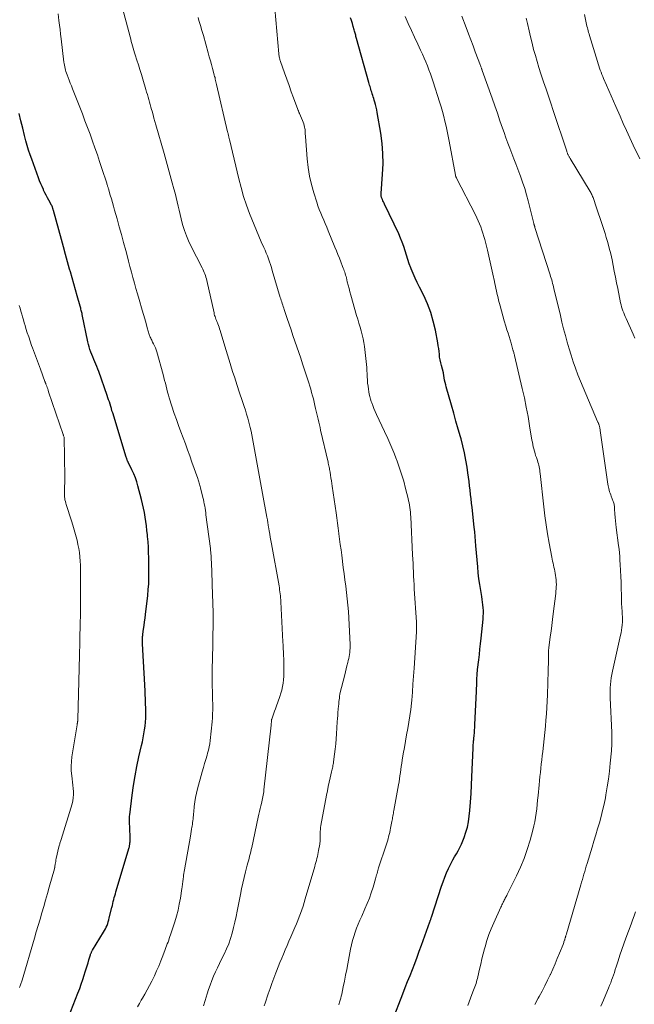
# Model space of a CAD drawing. Units: feet. Extents: x 1905000 to 1910048, y 515000 to 520000.
# Drawn here: x 1906631 to 1906756, y 515918 to 516119 of the extents above; entities that cross this region are included whole.
import ezdxf

# ---------------------------------------------------------------- set-up
doc = ezdxf.new("R2010")
doc.units = ezdxf.units.FT
doc.header["$LTSCALE"] = 100
doc.header["$MEASUREMENT"] = 0
doc.layers.add('CONTOUR INDEX', color=32, linetype='Continuous', lineweight=25)
doc.layers.add('CONTOUR INTERMEDIATE', color=40, linetype='Continuous', lineweight=15)

msp = doc.modelspace()

# ---------------------------------------------------------------- linework, layer by layer
at = {"layer": 'CONTOUR INDEX', "flags": 128}
for points, elevation in [([(1906706.65, 515915.05), (1906708.79, 515920.54), (1906709.27, 515921.78), (1906709.75, 515923.02), (1906710.24, 515924.26), (1906710.72, 515925.49), (1906711.2, 515926.73), (1906711.67, 515927.98), (1906712.13, 515929.22), (1906712.59, 515930.47), (1906714.3, 515935.21), (1906714.34, 515935.33), (1906714.38, 515935.45), (1906714.42, 515935.57), (1906714.47, 515935.69), (1906714.51, 515935.81), (1906714.55, 515935.93), (1906714.59, 515936.05), (1906714.63, 515936.17), (1906716.66, 515942.47), (1906716.98, 515943.39), (1906717.32, 515944.3), (1906717.69, 515945.2), (1906718.09, 515946.09), (1906718.29, 515946.53), (1906718.62, 515947.19), (1906718.96, 515947.84), (1906719.33, 515948.47), (1906719.71, 515949.1), (1906720.09, 515949.73), (1906720.44, 515950.37), (1906720.75, 515951.03), (1906721.03, 515951.71), (1906721.31, 515952.43), (1906721.66, 515953.48), (1906721.96, 515954.55), (1906722.17, 515955.64), (1906722.32, 515956.74), (1906722.43, 515957.95), (1906722.58, 515959.66), (1906722.7, 515961.38), (1906722.8, 515963.1), (1906722.89, 515964.82), (1906723.11, 515970.66), (1906723.13, 515970.9), (1906723.14, 515971.15), (1906723.16, 515971.4), (1906723.18, 515971.64), (1906723.2, 515971.89), (1906723.22, 515972.14), (1906723.25, 515972.38), (1906723.27, 515972.63), (1906723.33, 515973.24), (1906723.38, 515973.79), (1906723.42, 515974.35), (1906723.46, 515974.9), (1906723.49, 515975.45), (1906723.79, 515982.22), (1906723.82, 515982.84), (1906723.85, 515983.46), (1906723.87, 515984.08), (1906723.9, 515984.7), (1906723.94, 515985.68), (1906723.95, 515985.81), (1906723.95, 515985.94), (1906723.96, 515986.06), (1906723.97, 515986.19), (1906723.99, 515986.32), (1906724, 515986.44), (1906724.01, 515986.57), (1906724.03, 515986.69), (1906724.26, 515988.65), (1906724.39, 515989.75), (1906724.52, 515990.86), (1906724.64, 515991.96), (1906724.75, 515993.07), (1906725.15, 515997), (1906725.19, 515997.57), (1906725.22, 515998.15), (1906725.21, 515998.72), (1906725.18, 515999.29), (1906725.13, 515999.87), (1906725.06, 516000.44), (1906724.98, 516001.01), (1906724.89, 516001.57), (1906724.67, 516002.83), (1906724.48, 516004.03), (1906724.31, 516005.23), (1906724.17, 516006.44), (1906724.06, 516007.64), (1906723.7, 516011.96), (1906723.62, 516012.91), (1906723.53, 516013.86), (1906723.44, 516014.81), (1906723.34, 516015.76), (1906722.9, 516019.75), (1906722.8, 516020.64), (1906722.71, 516021.52), (1906722.61, 516022.4), (1906722.51, 516023.29), (1906722.41, 516024.17), (1906722.3, 516025.05), (1906722.19, 516025.94), (1906722.07, 516026.82), (1906721.9, 516027.99), (1906721.66, 516029.45), (1906721.38, 516030.91), (1906721.04, 516032.35), (1906720.66, 516033.78), (1906720.55, 516034.16), (1906720.09, 516035.77), (1906719.62, 516037.39), (1906719.16, 516039), (1906718.7, 516040.62), (1906717.65, 516044.36), (1906717.52, 516044.83), (1906717.41, 516045.29), (1906717.31, 516045.76), (1906717.23, 516046.23), (1906717.07, 516047.18), (1906717.05, 516047.25), (1906716.64, 516048.73), (1906716.5, 516049.3), (1906716.38, 516049.88), (1906716.29, 516050.46), (1906716.23, 516051.04), (1906716.17, 516051.63), (1906716.1, 516052.21), (1906716.01, 516052.79), (1906715.91, 516053.38), (1906715.43, 516055.93), (1906715, 516057.76), (1906714.48, 516059.56), (1906713.81, 516061.3), (1906713.03, 516063.02), (1906712.17, 516064.75), (1906711.72, 516065.67), (1906711.29, 516066.59), (1906710.89, 516067.53), (1906710.5, 516068.47), (1906710.43, 516068.65), (1906710.1, 516069.51), (1906709.79, 516070.39), (1906709.5, 516071.26), (1906709.24, 516072.15), (1906708.96, 516073.03), (1906708.66, 516073.9), (1906708.31, 516074.76), (1906707.94, 516075.6), (1906705.05, 516081.64), (1906704.94, 516081.89), (1906704.83, 516082.13), (1906704.71, 516082.38), (1906704.61, 516082.62), (1906704.49, 516082.89), (1906704.44, 516083), (1906704.41, 516083.12), (1906704.38, 516083.24), (1906704.37, 516083.36), (1906704.36, 516083.48), (1906704.36, 516083.6), (1906704.36, 516083.73), (1906704.36, 516083.85), (1906704.66, 516087.81), (1906704.74, 516089.9), (1906704.72, 516092), (1906704.54, 516094.08), (1906704.27, 516096.16), (1906703.54, 516100.4), (1906703.44, 516100.94), (1906703.33, 516101.47), (1906703.2, 516102), (1906703.06, 516102.52), (1906702.94, 516102.93), (1906702.84, 516103.25), (1906702.75, 516103.57), (1906702.65, 516103.88), (1906702.55, 516104.2), (1906702.52, 516104.28), (1906702.43, 516104.56), (1906702.34, 516104.83), (1906702.25, 516105.11), (1906702.17, 516105.38), (1906702.08, 516105.66), (1906702, 516105.94), (1906701.92, 516106.22), (1906701.84, 516106.5), (1906699.34, 516115.48), (1906699.28, 516115.7), (1906699.22, 516115.92), (1906699.16, 516116.13), (1906699.1, 516116.35), (1906699.04, 516116.57), (1906698.98, 516116.79), (1906698.92, 516117), (1906698.86, 516117.22), (1906698.65, 516117.96), (1906698.48, 516118.55), (1906698.31, 516119.13), (1906698.13, 516119.72)], 1020), ([(1906640.07, 515914.5), (1906642.49, 515920.68), (1906642.84, 515921.59), (1906643.17, 515922.51), (1906643.48, 515923.43), (1906643.78, 515924.35), (1906643.97, 515924.97), (1906644.16, 515925.59), (1906644.35, 515926.22), (1906644.54, 515926.84), (1906644.72, 515927.47), (1906645.02, 515928.46), (1906645.06, 515928.58), (1906645.11, 515928.71), (1906645.16, 515928.84), (1906645.22, 515928.96), (1906645.28, 515929.08), (1906645.34, 515929.2), (1906645.41, 515929.31), (1906645.48, 515929.43), (1906647.72, 515933.07), (1906647.92, 515933.42), (1906648.1, 515933.76), (1906648.27, 515934.12), (1906648.42, 515934.49), (1906648.55, 515934.86), (1906648.68, 515935.23), (1906648.78, 515935.61), (1906648.88, 515935.99), (1906649.4, 515938.13), (1906649.5, 515938.53), (1906649.59, 515938.93), (1906649.69, 515939.34), (1906649.79, 515939.74), (1906649.9, 515940.14), (1906650, 515940.53), (1906650.12, 515940.93), (1906650.23, 515941.33), (1906652.92, 515950.38), (1906652.97, 515950.53), (1906653, 515950.69), (1906653.03, 515950.85), (1906653.06, 515951.01), (1906653.07, 515951.1), (1906653.1, 515951.31), (1906653.12, 515951.51), (1906653.12, 515951.72), (1906653.12, 515951.93), (1906653.04, 515954.77), (1906653.03, 515955.05), (1906653.02, 515955.33), (1906653.01, 515955.62), (1906653, 515955.9), (1906653, 515956.18), (1906653.01, 515956.46), (1906653.03, 515956.75), (1906653.05, 515957.03), (1906653.54, 515961.06), (1906653.81, 515963.03), (1906654.13, 515964.99), (1906654.51, 515966.94), (1906654.93, 515968.88), (1906655.47, 515971.17), (1906655.65, 515971.96), (1906655.81, 515972.76), (1906655.96, 515973.56), (1906656.09, 515974.36), (1906656.19, 515975.17), (1906656.27, 515975.98), (1906656.31, 515976.79), (1906656.32, 515977.61), (1906656.32, 515978.52), (1906656.31, 515978.99), (1906656.3, 515979.47), (1906656.29, 515979.95), (1906656.26, 515980.42), (1906656.24, 515980.9), (1906656.22, 515981.38), (1906656.19, 515981.85), (1906656.17, 515982.33), (1906655.67, 515991.92), (1906655.66, 515992.17), (1906655.66, 515992.42), (1906655.65, 515992.67), (1906655.65, 515992.92), (1906655.66, 515993.17), (1906655.68, 515993.42), (1906655.7, 515993.67), (1906655.73, 515993.92), (1906655.87, 515994.92), (1906655.97, 515995.68), (1906656.07, 515996.43), (1906656.17, 515997.18), (1906656.26, 515997.93), (1906656.71, 516001.81), (1906656.83, 516003.01), (1906656.92, 516004.22), (1906656.96, 516005.43), (1906656.97, 516006.65), (1906656.94, 516009.48), (1906656.91, 516010.57), (1906656.86, 516011.66), (1906656.79, 516012.75), (1906656.69, 516013.84), (1906656.65, 516014.18), (1906656.55, 516015.09), (1906656.44, 516016.01), (1906656.32, 516016.91), (1906656.19, 516017.82), (1906656.03, 516018.73), (1906655.86, 516019.63), (1906655.66, 516020.52), (1906655.45, 516021.42), (1906654.72, 516024.19), (1906654.48, 516025.02), (1906654.2, 516025.85), (1906653.87, 516026.66), (1906653.5, 516027.45), (1906652.75, 516028.99), (1906652.74, 516029.01), (1906652.73, 516029.03), (1906652.72, 516029.05), (1906652.71, 516029.07), (1906652.66, 516029.15), (1906652.65, 516029.17), (1906652.64, 516029.19), (1906652.63, 516029.21), (1906652.62, 516029.23), (1906652.54, 516029.46), (1906652.49, 516029.6), (1906652.44, 516029.73), (1906652.39, 516029.87), (1906652.35, 516030.01), (1906649.57, 516039.08), (1906649.43, 516039.52), (1906649.3, 516039.97), (1906649.16, 516040.41), (1906649.03, 516040.86), (1906648.89, 516041.3), (1906648.75, 516041.74), (1906648.6, 516042.18), (1906648.45, 516042.62), (1906646.74, 516047.49), (1906646.55, 516048), (1906646.36, 516048.51), (1906646.15, 516049), (1906645.93, 516049.5), (1906645.71, 516049.99), (1906645.5, 516050.49), (1906645.31, 516051), (1906645.12, 516051.5), (1906644.94, 516052.02), (1906644.78, 516052.54), (1906644.64, 516053.06), (1906644.52, 516053.59), (1906643.36, 516059.12), (1906643.31, 516059.34), (1906643.26, 516059.56), (1906643.21, 516059.78), (1906643.16, 516060), (1906643.1, 516060.22), (1906643.05, 516060.44), (1906642.99, 516060.66), (1906642.93, 516060.88), (1906642.34, 516062.93), (1906641.99, 516064.17), (1906641.63, 516065.41), (1906641.28, 516066.65), (1906640.93, 516067.89), (1906640.78, 516068.42), (1906640.36, 516069.93), (1906639.94, 516071.43), (1906639.52, 516072.94), (1906639.1, 516074.45), (1906637.47, 516080.39), (1906637.44, 516080.51), (1906637.4, 516080.63), (1906637.37, 516080.75), (1906637.34, 516080.87), (1906637.32, 516080.97), (1906637.3, 516081.04), (1906637.28, 516081.11), (1906637.25, 516081.17), (1906637.23, 516081.24), (1906637.2, 516081.3), (1906637.17, 516081.36), (1906637.14, 516081.43), (1906637.1, 516081.49), (1906636.55, 516082.47), (1906636.27, 516082.97), (1906636, 516083.49), (1906635.74, 516084), (1906635.48, 516084.52), (1906635.42, 516084.65), (1906635.15, 516085.25), (1906634.89, 516085.84), (1906634.64, 516086.45), (1906634.41, 516087.06), (1906633.04, 516090.83), (1906632.72, 516091.76), (1906632.41, 516092.69), (1906632.14, 516093.64), (1906631.88, 516094.58), (1906631.61, 516095.68), (1906631.23, 516097.19), (1906630.85, 516098.69), (1906630.46, 516100.19)], 1000)]:
    msp.add_lwpolyline(points, dxfattribs=dict(at, elevation=elevation))
at = {"layer": 'CONTOUR INTERMEDIATE', "flags": 128}
for points, elevation in [([(1906668.12, 515918.06), (1906668.45, 515919.16), (1906668.83, 515920.48), (1906669.12, 515921.4), (1906669.44, 515922.31), (1906669.78, 515923.2), (1906670.16, 515924.09), (1906670.55, 515924.97), (1906670.96, 515925.85), (1906671.37, 515926.72), (1906671.79, 515927.58), (1906672.32, 515928.64), (1906672.8, 515929.68), (1906673.24, 515930.74), (1906673.61, 515931.83), (1906673.95, 515932.92), (1906674.24, 515934.04), (1906674.52, 515935.16), (1906674.76, 515936.28), (1906674.99, 515937.41), (1906675.62, 515940.77), (1906675.85, 515941.93), (1906676.1, 515943.09), (1906676.37, 515944.24), (1906676.66, 515945.39), (1906677.03, 515946.76), (1906677.15, 515947.22), (1906677.27, 515947.67), (1906677.39, 515948.13), (1906677.51, 515948.58), (1906677.63, 515949.04), (1906677.74, 515949.5), (1906677.85, 515949.95), (1906677.95, 515950.41), (1906679.27, 515956.58), (1906679.39, 515957.16), (1906679.52, 515957.74), (1906679.66, 515958.32), (1906679.8, 515958.9), (1906679.92, 515959.37), (1906680, 515959.71), (1906680.08, 515960.05), (1906680.15, 515960.39), (1906680.22, 515960.74), (1906680.28, 515961.08), (1906680.34, 515961.43), (1906680.38, 515961.77), (1906680.43, 515962.12), (1906681.91, 515975.31), (1906681.92, 515975.46), (1906681.93, 515975.62), (1906681.94, 515975.77), (1906681.95, 515975.92), (1906681.95, 515976.11), (1906681.95, 515976.17), (1906681.96, 515976.23), (1906681.96, 515976.29), (1906681.97, 515976.35), (1906681.98, 515976.41), (1906681.99, 515976.47), (1906682, 515976.53), (1906682.02, 515976.58), (1906682.3, 515977.35), (1906682.46, 515977.78), (1906682.62, 515978.22), (1906682.77, 515978.66), (1906682.93, 515979.1), (1906683.68, 515981.17), (1906683.89, 515981.84), (1906684.08, 515982.52), (1906684.22, 515983.21), (1906684.34, 515983.91), (1906684.42, 515984.61), (1906684.48, 515985.32), (1906684.51, 515986.02), (1906684.52, 515986.73), (1906684.52, 515987.45), (1906684.5, 515988.15), (1906684.48, 515988.85), (1906684.46, 515989.56), (1906684.43, 515990.26), (1906684.39, 515990.97), (1906684.36, 515991.67), (1906684.32, 515992.37), (1906683.89, 516000.49), (1906683.86, 516000.91), (1906683.83, 516001.32), (1906683.79, 516001.74), (1906683.75, 516002.15), (1906683.7, 516002.56), (1906683.64, 516002.98), (1906683.58, 516003.39), (1906683.51, 516003.8), (1906681.96, 516012.36), (1906681.84, 516013.02), (1906681.73, 516013.68), (1906681.62, 516014.34), (1906681.51, 516015), (1906681.37, 516015.85), (1906681.33, 516016.09), (1906681.29, 516016.33), (1906681.25, 516016.57), (1906681.21, 516016.81), (1906681.17, 516017.04), (1906681.13, 516017.28), (1906681.09, 516017.52), (1906681.05, 516017.76), (1906680.13, 516022.61), (1906679.85, 516024.11), (1906679.57, 516025.6), (1906679.3, 516027.1), (1906679.02, 516028.6), (1906678.75, 516030.08), (1906678.62, 516030.84), (1906678.49, 516031.59), (1906678.36, 516032.34), (1906678.23, 516033.1), (1906678.1, 516033.85), (1906677.96, 516034.6), (1906677.8, 516035.35), (1906677.62, 516036.09), (1906677.34, 516037.21), (1906677.13, 516038.02), (1906676.91, 516038.82), (1906676.66, 516039.61), (1906676.4, 516040.4), (1906676.13, 516041.19), (1906675.86, 516041.98), (1906675.6, 516042.77), (1906675.34, 516043.56), (1906674.69, 516045.57), (1906674.4, 516046.45), (1906674.12, 516047.34), (1906673.84, 516048.23), (1906673.57, 516049.12), (1906673.3, 516050.01), (1906673.03, 516050.9), (1906672.75, 516051.79), (1906672.48, 516052.68), (1906671.51, 516055.86), (1906671.4, 516056.21), (1906671.28, 516056.57), (1906671.15, 516056.91), (1906671.01, 516057.26), (1906670.94, 516057.45), (1906670.84, 516057.7), (1906670.74, 516057.96), (1906670.64, 516058.21), (1906670.55, 516058.46), (1906670.46, 516058.72), (1906670.38, 516058.98), (1906670.31, 516059.24), (1906670.25, 516059.5), (1906668.79, 516066.08), (1906668.71, 516066.43), (1906668.61, 516066.76), (1906668.5, 516067.1), (1906668.38, 516067.43), (1906668.25, 516067.75), (1906668.11, 516068.08), (1906667.96, 516068.4), (1906667.8, 516068.71), (1906665.53, 516073.16), (1906665.05, 516074.18), (1906664.61, 516075.21), (1906664.23, 516076.27), (1906663.9, 516077.35), (1906663.78, 516077.8), (1906663.55, 516078.67), (1906663.33, 516079.54), (1906663.12, 516080.42), (1906662.92, 516081.29), (1906662.72, 516082.17), (1906662.51, 516083.04), (1906662.29, 516083.92), (1906662.06, 516084.79), (1906661.72, 516086.05), (1906661.32, 516087.55), (1906660.91, 516089.04), (1906660.49, 516090.54), (1906660.06, 516092.03), (1906658.39, 516097.86), (1906658.19, 516098.55), (1906658, 516099.24), (1906657.8, 516099.93), (1906657.6, 516100.62), (1906657.5, 516100.97), (1906657.36, 516101.48), (1906657.21, 516102), (1906657.07, 516102.51), (1906656.93, 516103.02), (1906656.79, 516103.54), (1906656.65, 516104.05), (1906656.5, 516104.56), (1906656.35, 516105.07), (1906655.73, 516107.16), (1906655.43, 516108.14), (1906655.13, 516109.13), (1906654.82, 516110.11), (1906654.51, 516111.09), (1906654.17, 516112.14), (1906654.03, 516112.59), (1906653.89, 516113.05), (1906653.76, 516113.51), (1906653.62, 516113.97), (1906653.5, 516114.43), (1906653.37, 516114.89), (1906653.24, 516115.36), (1906653.12, 516115.82), (1906651.29, 516122.71)], 1008), ([(1906695.71, 515918.24), (1906695.88, 515918.81), (1906696, 515919.22), (1906696.11, 515919.63), (1906696.21, 515920.05), (1906696.31, 515920.46), (1906696.61, 515921.96), (1906696.85, 515923.13), (1906697.09, 515924.3), (1906697.32, 515925.47), (1906697.54, 515926.64), (1906698.11, 515929.64), (1906698.3, 515930.51), (1906698.51, 515931.38), (1906698.76, 515932.23), (1906699.04, 515933.08), (1906699.35, 515933.91), (1906699.67, 515934.74), (1906700.02, 515935.56), (1906700.38, 515936.38), (1906701.04, 515937.84), (1906701.51, 515938.92), (1906701.95, 515940.02), (1906702.33, 515941.14), (1906702.69, 515942.27), (1906703.19, 515943.98), (1906703.27, 515944.26), (1906703.35, 515944.54), (1906703.43, 515944.82), (1906703.51, 515945.1), (1906703.59, 515945.38), (1906703.67, 515945.66), (1906703.75, 515945.93), (1906703.84, 515946.21), (1906705.36, 515950.82), (1906705.5, 515951.25), (1906705.63, 515951.69), (1906705.76, 515952.12), (1906705.88, 515952.56), (1906705.99, 515953.01), (1906706.1, 515953.45), (1906706.19, 515953.89), (1906706.28, 515954.34), (1906706.54, 515955.7), (1906706.6, 515955.98), (1906706.65, 515956.25), (1906706.7, 515956.53), (1906706.75, 515956.8), (1906706.8, 515957.08), (1906706.85, 515957.35), (1906706.9, 515957.63), (1906706.95, 515957.91), (1906707.89, 515963.14), (1906708, 515963.77), (1906708.1, 515964.4), (1906708.19, 515965.03), (1906708.28, 515965.66), (1906708.36, 515966.3), (1906708.45, 515966.93), (1906708.54, 515967.56), (1906708.65, 515968.19), (1906708.87, 515969.52), (1906709.09, 515970.81), (1906709.32, 515972.09), (1906709.55, 515973.37), (1906709.79, 515974.65), (1906710.02, 515975.93), (1906710.22, 515977.22), (1906710.38, 515978.51), (1906710.52, 515979.81), (1906710.58, 515980.47), (1906710.72, 515982.1), (1906710.85, 515983.73), (1906710.96, 515985.37), (1906711.07, 515987), (1906711.54, 515994.39), (1906711.55, 515994.55), (1906711.55, 515994.72), (1906711.56, 515994.89), (1906711.57, 515995.06), (1906711.57, 515995.08), (1906711.57, 515995.24), (1906711.58, 515995.39), (1906711.57, 515995.55), (1906711.57, 515995.71), (1906711.56, 515995.86), (1906711.56, 515996.02), (1906711.55, 515996.17), (1906711.54, 515996.33), (1906711.12, 516003.15), (1906711.07, 516004.02), (1906711.03, 516004.89), (1906710.98, 516005.76), (1906710.94, 516006.62), (1906710.91, 516007.49), (1906710.87, 516008.36), (1906710.83, 516009.22), (1906710.78, 516010.09), (1906710.39, 516017.88), (1906710.36, 516018.35), (1906710.32, 516018.82), (1906710.27, 516019.29), (1906710.21, 516019.76), (1906710.14, 516020.23), (1906710.06, 516020.69), (1906709.96, 516021.15), (1906709.86, 516021.61), (1906709.35, 516023.65), (1906708.95, 516025.11), (1906708.52, 516026.57), (1906708.04, 516028.01), (1906707.53, 516029.44), (1906707.5, 516029.54), (1906706.92, 516031), (1906706.33, 516032.45), (1906705.69, 516033.88), (1906705.03, 516035.31), (1906703.39, 516038.76), (1906703.12, 516039.35), (1906702.87, 516039.94), (1906702.64, 516040.55), (1906702.42, 516041.15), (1906702.34, 516041.4), (1906702.19, 516041.9), (1906702.05, 516042.39), (1906701.94, 516042.89), (1906701.85, 516043.4), (1906701.77, 516043.89), (1906701.68, 516044.52), (1906701.6, 516045.16), (1906701.55, 516045.79), (1906701.52, 516046.43), (1906701.49, 516047.06), (1906701.46, 516047.7), (1906701.4, 516048.33), (1906701.34, 516048.97), (1906700.94, 516052.6), (1906700.83, 516053.41), (1906700.68, 516054.22), (1906700.5, 516055.02), (1906700.28, 516055.81), (1906700.04, 516056.6), (1906699.81, 516057.39), (1906699.58, 516058.18), (1906699.35, 516058.97), (1906698.17, 516063.1), (1906697.98, 516063.78), (1906697.8, 516064.46), (1906697.62, 516065.15), (1906697.45, 516065.83), (1906697.26, 516066.61), (1906697.18, 516066.9), (1906697.1, 516067.2), (1906697.01, 516067.49), (1906696.91, 516067.78), (1906696.81, 516068.07), (1906696.71, 516068.35), (1906696.6, 516068.64), (1906696.49, 516068.92), (1906696.12, 516069.87), (1906695.82, 516070.62), (1906695.52, 516071.37), (1906695.22, 516072.13), (1906694.92, 516072.88), (1906693.55, 516076.26), (1906693.25, 516076.98), (1906692.95, 516077.7), (1906692.64, 516078.42), (1906692.32, 516079.14), (1906692.02, 516079.86), (1906691.73, 516080.58), (1906691.46, 516081.32), (1906691.21, 516082.06), (1906690.61, 516083.96), (1906690.14, 516085.67), (1906689.74, 516087.39), (1906689.46, 516089.13), (1906689.26, 516090.9), (1906688.9, 516095.49), (1906688.89, 516095.7), (1906688.88, 516095.9), (1906688.87, 516096.11), (1906688.87, 516096.32), (1906688.87, 516096.52), (1906688.85, 516096.73), (1906688.83, 516096.93), (1906688.79, 516097.14), (1906688.74, 516097.41), (1906688.66, 516097.75), (1906688.57, 516098.08), (1906688.46, 516098.41), (1906688.33, 516098.73), (1906687.69, 516100.16), (1906687.64, 516100.26), (1906687.59, 516100.37), (1906687.55, 516100.48), (1906687.5, 516100.58), (1906687.46, 516100.69), (1906687.41, 516100.8), (1906687.37, 516100.9), (1906687.33, 516101.01), (1906686.48, 516103.35), (1906686.02, 516104.63), (1906685.56, 516105.9), (1906685.1, 516107.18), (1906684.65, 516108.46), (1906683.82, 516110.79), (1906683.76, 516110.96), (1906683.71, 516111.13), (1906683.66, 516111.3), (1906683.61, 516111.48), (1906683.6, 516111.54), (1906683.55, 516111.74), (1906683.52, 516111.94), (1906683.49, 516112.15), (1906683.46, 516112.36), (1906682.63, 516121.58)], 1016), ([(1906654.65, 515917.88), (1906655.02, 515918.54), (1906655.4, 515919.21), (1906655.64, 515919.6), (1906656.14, 515920.45), (1906656.63, 515921.32), (1906657.09, 515922.2), (1906657.54, 515923.08), (1906658.07, 515924.18), (1906658.54, 515925.18), (1906658.98, 515926.19), (1906659.4, 515927.22), (1906659.8, 515928.25), (1906660.3, 515929.58), (1906660.44, 515929.95), (1906660.58, 515930.32), (1906660.72, 515930.69), (1906660.86, 515931.07), (1906661, 515931.44), (1906661.13, 515931.81), (1906661.26, 515932.19), (1906661.39, 515932.56), (1906662.23, 515935.18), (1906662.58, 515936.38), (1906662.9, 515937.58), (1906663.17, 515938.81), (1906663.39, 515940.04), (1906663.71, 515941.99), (1906663.75, 515942.25), (1906663.78, 515942.51), (1906663.81, 515942.77), (1906663.84, 515943.03), (1906663.87, 515943.29), (1906663.89, 515943.55), (1906663.93, 515943.81), (1906663.96, 515944.07), (1906663.99, 515944.32), (1906664.05, 515944.7), (1906664.11, 515945.08), (1906664.17, 515945.46), (1906664.23, 515945.84), (1906665.44, 515952.71), (1906665.52, 515953.17), (1906665.6, 515953.63), (1906665.67, 515954.09), (1906665.75, 515954.55), (1906665.78, 515954.75), (1906665.84, 515955.11), (1906665.89, 515955.47), (1906665.93, 515955.83), (1906665.96, 515956.2), (1906665.99, 515956.56), (1906666.03, 515956.92), (1906666.06, 515957.28), (1906666.1, 515957.65), (1906666.21, 515958.76), (1906666.33, 515959.68), (1906666.48, 515960.59), (1906666.67, 515961.49), (1906666.89, 515962.38), (1906667.84, 515965.82), (1906668.08, 515966.67), (1906668.32, 515967.52), (1906668.57, 515968.36), (1906668.82, 515969.21), (1906668.94, 515969.61), (1906669.12, 515970.26), (1906669.27, 515970.91), (1906669.38, 515971.56), (1906669.47, 515972.23), (1906669.85, 515976.01), (1906669.92, 515976.82), (1906669.97, 515977.64), (1906669.99, 515978.46), (1906669.99, 515979.28), (1906669.98, 515979.85), (1906669.96, 515980.38), (1906669.95, 515980.92), (1906669.94, 515981.45), (1906669.92, 515981.98), (1906669.91, 515982.52), (1906669.9, 515983.05), (1906669.89, 515983.58), (1906669.89, 515984.12), (1906669.89, 515984.82), (1906669.89, 515985.71), (1906669.89, 515986.6), (1906669.9, 515987.48), (1906669.92, 515988.37), (1906670.08, 515996.73), (1906670.09, 515996.94), (1906670.09, 515997.14), (1906670.09, 515997.34), (1906670.09, 515997.55), (1906670.09, 515997.75), (1906670.09, 515997.95), (1906670.09, 515998.15), (1906670.08, 515998.36), (1906669.89, 516003.95), (1906669.86, 516004.96), (1906669.82, 516005.98), (1906669.78, 516007), (1906669.73, 516008.01), (1906669.66, 516009.68), (1906669.65, 516009.86), (1906669.64, 516010.05), (1906669.63, 516010.23), (1906669.61, 516010.42), (1906669.6, 516010.5), (1906669.58, 516010.72), (1906669.56, 516010.95), (1906669.54, 516011.17), (1906669.51, 516011.4), (1906668.61, 516018.26), (1906668.55, 516018.71), (1906668.49, 516019.15), (1906668.42, 516019.6), (1906668.34, 516020.05), (1906668.26, 516020.49), (1906668.17, 516020.94), (1906668.08, 516021.38), (1906667.97, 516021.82), (1906667.48, 516023.81), (1906667.41, 516024.04), (1906667.35, 516024.28), (1906667.29, 516024.51), (1906667.22, 516024.74), (1906667.14, 516024.97), (1906667.07, 516025.2), (1906666.99, 516025.43), (1906666.92, 516025.66), (1906665.75, 516029.05), (1906665.31, 516030.29), (1906664.86, 516031.54), (1906664.4, 516032.77), (1906663.93, 516034.01), (1906663.46, 516035.24), (1906663.01, 516036.48), (1906662.57, 516037.73), (1906662.15, 516038.98), (1906661.13, 516042.13), (1906660.95, 516042.72), (1906660.77, 516043.31), (1906660.62, 516043.91), (1906660.47, 516044.51), (1906660.32, 516045.11), (1906660.17, 516045.71), (1906660.01, 516046.31), (1906659.85, 516046.9), (1906658.55, 516051.56), (1906658.42, 516051.97), (1906658.28, 516052.37), (1906658.11, 516052.77), (1906657.92, 516053.16), (1906657.72, 516053.54), (1906657.63, 516053.73), (1906657.53, 516053.92), (1906657.44, 516054.11), (1906657.34, 516054.31), (1906657.25, 516054.5), (1906657.17, 516054.7), (1906657.1, 516054.9), (1906657.03, 516055.1), (1906656.63, 516056.46), (1906656.37, 516057.35), (1906656.11, 516058.24), (1906655.85, 516059.13), (1906655.59, 516060.01), (1906654.95, 516062.22), (1906654.62, 516063.34), (1906654.31, 516064.46), (1906654, 516065.58), (1906653.7, 516066.7), (1906653.4, 516067.82), (1906653.1, 516068.95), (1906652.8, 516070.07), (1906652.5, 516071.19), (1906652.23, 516072.2), (1906651.8, 516073.83), (1906651.35, 516075.45), (1906650.91, 516077.07), (1906650.46, 516078.7), (1906649.97, 516080.47), (1906649.75, 516081.24), (1906649.53, 516082.01), (1906649.31, 516082.78), (1906649.08, 516083.54), (1906648.71, 516084.79), (1906648.67, 516084.94), (1906648.63, 516085.08), (1906648.58, 516085.22), (1906648.54, 516085.36), (1906648.49, 516085.5), (1906648.45, 516085.65), (1906648.4, 516085.79), (1906648.36, 516085.93), (1906647.38, 516088.96), (1906646.91, 516090.37), (1906646.44, 516091.76), (1906645.96, 516093.16), (1906645.47, 516094.55), (1906644.96, 516095.94), (1906644.44, 516097.32), (1906643.92, 516098.7), (1906643.38, 516100.08), (1906641.37, 516105.21), (1906641.14, 516105.8), (1906640.92, 516106.38), (1906640.69, 516106.97), (1906640.47, 516107.55), (1906640.26, 516108.1), (1906640.14, 516108.42), (1906640.04, 516108.73), (1906639.94, 516109.05), (1906639.86, 516109.37), (1906639.78, 516109.69), (1906639.72, 516110.02), (1906639.66, 516110.35), (1906639.62, 516110.68), (1906639.06, 516115.43), (1906638.95, 516116.36), (1906638.84, 516117.29), (1906638.73, 516118.21), (1906638.61, 516119.14), (1906638.44, 516120.53)], 1004), ([(1906680.48, 515918.05), (1906680.66, 515918.61), (1906681.31, 515920.51), (1906681.68, 515921.58), (1906682.06, 515922.65), (1906682.46, 515923.71), (1906682.86, 515924.77), (1906683, 515925.11), (1906683.34, 515926), (1906683.7, 515926.88), (1906684.06, 515927.76), (1906684.43, 515928.64), (1906684.8, 515929.51), (1906685.17, 515930.39), (1906685.54, 515931.26), (1906685.92, 515932.14), (1906686.75, 515934.07), (1906687.05, 515934.78), (1906687.34, 515935.5), (1906687.62, 515936.22), (1906687.9, 515936.94), (1906688.16, 515937.67), (1906688.41, 515938.4), (1906688.65, 515939.14), (1906688.87, 515939.88), (1906690.81, 515946.5), (1906690.92, 515946.91), (1906691.03, 515947.31), (1906691.14, 515947.72), (1906691.24, 515948.12), (1906691.34, 515948.53), (1906691.43, 515948.94), (1906691.51, 515949.36), (1906691.59, 515949.77), (1906691.83, 515951.09), (1906691.86, 515951.31), (1906691.89, 515951.54), (1906691.9, 515951.76), (1906691.9, 515951.99), (1906691.9, 515952.21), (1906691.9, 515952.44), (1906691.91, 515952.67), (1906691.91, 515952.89), (1906691.91, 515953.25), (1906691.92, 515953.66), (1906691.95, 515954.06), (1906692, 515954.46), (1906692.07, 515954.86), (1906693.22, 515961.08), (1906693.39, 515961.96), (1906693.57, 515962.84), (1906693.76, 515963.72), (1906693.96, 515964.59), (1906694.25, 515965.84), (1906694.31, 515966.09), (1906694.36, 515966.34), (1906694.42, 515966.59), (1906694.47, 515966.84), (1906694.52, 515967.1), (1906694.56, 515967.35), (1906694.6, 515967.6), (1906694.64, 515967.86), (1906694.85, 515969.43), (1906694.98, 515970.47), (1906695.09, 515971.51), (1906695.18, 515972.55), (1906695.25, 515973.6), (1906695.4, 515976.05), (1906695.44, 515976.69), (1906695.49, 515977.33), (1906695.54, 515977.96), (1906695.6, 515978.6), (1906695.66, 515979.27), (1906695.69, 515979.57), (1906695.72, 515979.87), (1906695.75, 515980.17), (1906695.78, 515980.48), (1906695.82, 515980.86), (1906695.83, 515980.97), (1906695.84, 515981.08), (1906695.85, 515981.2), (1906695.86, 515981.31), (1906695.88, 515981.42), (1906695.9, 515981.54), (1906695.92, 515981.65), (1906695.95, 515981.76), (1906696.92, 515985.62), (1906697.07, 515986.24), (1906697.23, 515986.86), (1906697.38, 515987.48), (1906697.54, 515988.1), (1906697.65, 515988.52), (1906697.75, 515988.93), (1906697.83, 515989.34), (1906697.89, 515989.75), (1906697.95, 515990.17), (1906697.95, 515990.25), (1906697.99, 515990.63), (1906698, 515991.01), (1906698.01, 515991.39), (1906698, 515991.77), (1906697.73, 515997.24), (1906697.66, 515998.53), (1906697.56, 515999.82), (1906697.43, 516001.11), (1906697.28, 516002.4), (1906697.12, 516003.69), (1906696.96, 516004.97), (1906696.79, 516006.26), (1906696.62, 516007.54), (1906696.3, 516010.06), (1906696.16, 516011.15), (1906696.01, 516012.23), (1906695.87, 516013.32), (1906695.73, 516014.41), (1906695.72, 516014.47), (1906695.58, 516015.53), (1906695.44, 516016.58), (1906695.29, 516017.64), (1906695.14, 516018.7), (1906694.37, 516024.1), (1906694.29, 516024.67), (1906694.2, 516025.24), (1906694.11, 516025.81), (1906694.02, 516026.38), (1906693.92, 516027), (1906693.88, 516027.26), (1906693.83, 516027.51), (1906693.78, 516027.77), (1906693.73, 516028.03), (1906693.68, 516028.28), (1906693.63, 516028.54), (1906693.57, 516028.79), (1906693.51, 516029.05), (1906692.01, 516035.56), (1906691.88, 516036.11), (1906691.76, 516036.66), (1906691.63, 516037.21), (1906691.5, 516037.77), (1906691.37, 516038.32), (1906691.24, 516038.87), (1906691.11, 516039.42), (1906690.98, 516039.98), (1906690.84, 516040.58), (1906690.68, 516041.24), (1906690.52, 516041.91), (1906690.34, 516042.57), (1906690.17, 516043.23), (1906689.98, 516043.89), (1906689.79, 516044.55), (1906689.59, 516045.2), (1906689.38, 516045.85), (1906688.32, 516049.1), (1906687.94, 516050.25), (1906687.55, 516051.41), (1906687.16, 516052.57), (1906686.76, 516053.72), (1906686.36, 516054.87), (1906685.96, 516056.03), (1906685.57, 516057.18), (1906685.18, 516058.34), (1906684.58, 516060.15), (1906684.47, 516060.46), (1906684.37, 516060.77), (1906684.27, 516061.08), (1906684.17, 516061.4), (1906684.07, 516061.71), (1906683.97, 516062.03), (1906683.88, 516062.34), (1906683.78, 516062.65), (1906682.14, 516068.14), (1906681.96, 516068.74), (1906681.77, 516069.34), (1906681.57, 516069.93), (1906681.36, 516070.53), (1906681.14, 516071.11), (1906680.92, 516071.7), (1906680.67, 516072.28), (1906680.42, 516072.85), (1906679.9, 516073.99), (1906679.39, 516075.14), (1906678.89, 516076.29), (1906678.42, 516077.45), (1906677.95, 516078.61), (1906677.51, 516079.75), (1906676.87, 516081.5), (1906676.28, 516083.27), (1906675.76, 516085.05), (1906675.29, 516086.86), (1906673.38, 516094.86), (1906673.35, 516095), (1906673.32, 516095.13), (1906673.3, 516095.27), (1906673.27, 516095.41), (1906673.23, 516095.68), (1906673.21, 516095.75), (1906673.15, 516095.98), (1906673.11, 516096.09), (1906673.08, 516096.21), (1906673.05, 516096.32), (1906673.03, 516096.44), (1906670.78, 516106.11), (1906670.71, 516106.38), (1906670.65, 516106.66), (1906670.58, 516106.93), (1906670.51, 516107.21), (1906670.45, 516107.49), (1906670.38, 516107.76), (1906670.3, 516108.03), (1906670.23, 516108.31), (1906669.95, 516109.35), (1906669.73, 516110.15), (1906669.52, 516110.94), (1906669.29, 516111.74), (1906669.07, 516112.53), (1906668.07, 516116.06), (1906667.89, 516116.68), (1906667.71, 516117.3), (1906667.54, 516117.92), (1906667.36, 516118.54), (1906667.18, 516119.16), (1906667, 516119.78)], 1012), ([(1906722.02, 515918.12), (1906722.31, 515918.88), (1906722.6, 515919.64), (1906722.89, 515920.4), (1906723.23, 515921.26), (1906723.36, 515921.59), (1906723.48, 515921.93), (1906723.6, 515922.26), (1906723.71, 515922.6), (1906723.81, 515922.94), (1906723.91, 515923.28), (1906724, 515923.63), (1906724.08, 515923.97), (1906724.43, 515925.56), (1906724.67, 515926.59), (1906724.92, 515927.63), (1906725.18, 515928.65), (1906725.45, 515929.68), (1906725.57, 515930.13), (1906725.94, 515931.37), (1906726.35, 515932.59), (1906726.82, 515933.79), (1906727.32, 515934.98), (1906728.78, 515938.18), (1906728.89, 515938.42), (1906729, 515938.66), (1906729.11, 515938.9), (1906729.23, 515939.14), (1906729.26, 515939.21), (1906729.36, 515939.41), (1906729.46, 515939.61), (1906729.56, 515939.81), (1906729.66, 515940.01), (1906729.77, 515940.21), (1906729.87, 515940.41), (1906729.97, 515940.61), (1906730.07, 515940.81), (1906731.94, 515944.59), (1906732.76, 515946.37), (1906733.51, 515948.16), (1906734.15, 515950), (1906734.73, 515951.86), (1906735.3, 515953.9), (1906735.52, 515954.77), (1906735.71, 515955.64), (1906735.86, 515956.52), (1906735.99, 515957.4), (1906736.09, 515958.29), (1906736.19, 515959.18), (1906736.28, 515960.07), (1906736.37, 515960.96), (1906736.57, 515963.15), (1906736.66, 515964), (1906736.74, 515964.85), (1906736.84, 515965.71), (1906736.93, 515966.56), (1906737.03, 515967.41), (1906737.13, 515968.26), (1906737.23, 515969.11), (1906737.33, 515969.96), (1906737.48, 515971.26), (1906737.63, 515972.54), (1906737.76, 515973.83), (1906737.88, 515975.11), (1906737.99, 515976.39), (1906738.09, 515977.68), (1906738.17, 515978.96), (1906738.23, 515980.25), (1906738.28, 515981.54), (1906738.43, 515986.43), (1906738.45, 515987.14), (1906738.47, 515987.84), (1906738.48, 515988.54), (1906738.5, 515989.24), (1906738.52, 515990.48), (1906738.52, 515990.56), (1906738.52, 515990.64), (1906738.53, 515990.72), (1906738.53, 515990.81), (1906738.54, 515990.89), (1906738.55, 515990.97), (1906738.56, 515991.05), (1906738.57, 515991.13), (1906738.86, 515993.34), (1906739.02, 515994.52), (1906739.17, 515995.7), (1906739.33, 515996.89), (1906739.47, 515998.07), (1906739.98, 516002.21), (1906740.03, 516002.67), (1906740.07, 516003.14), (1906740.09, 516003.6), (1906740.1, 516004.06), (1906740.09, 516004.53), (1906740.06, 516004.99), (1906740.01, 516005.45), (1906739.94, 516005.91), (1906739.85, 516006.38), (1906739.78, 516006.79), (1906739.7, 516007.2), (1906739.61, 516007.61), (1906739.52, 516008.01), (1906739.43, 516008.42), (1906739.35, 516008.82), (1906739.26, 516009.23), (1906739.19, 516009.64), (1906738.65, 516012.51), (1906738.33, 516014.36), (1906738.03, 516016.21), (1906737.77, 516018.07), (1906737.55, 516019.93), (1906736.78, 516026.72), (1906736.74, 516027.06), (1906736.7, 516027.39), (1906736.64, 516027.72), (1906736.58, 516028.05), (1906736.51, 516028.38), (1906736.43, 516028.7), (1906736.34, 516029.02), (1906736.24, 516029.34), (1906736.03, 516029.95), (1906735.88, 516030.38), (1906735.75, 516030.82), (1906735.62, 516031.27), (1906735.5, 516031.71), (1906735.4, 516032.16), (1906735.3, 516032.61), (1906735.21, 516033.07), (1906735.13, 516033.52), (1906734.65, 516036.43), (1906734.32, 516038.33), (1906733.96, 516040.23), (1906733.57, 516042.13), (1906733.15, 516044.02), (1906731.58, 516050.76), (1906731.54, 516050.92), (1906731.5, 516051.09), (1906731.45, 516051.25), (1906731.4, 516051.42), (1906731.31, 516051.71), (1906731.3, 516051.72), (1906731.3, 516051.74), (1906731.29, 516051.76), (1906731.29, 516051.78), (1906731.27, 516051.85), (1906731.26, 516051.87), (1906731.26, 516051.88), (1906731.25, 516051.9), (1906731.25, 516051.92), (1906730.86, 516053.27), (1906730.65, 516053.96), (1906730.45, 516054.65), (1906730.24, 516055.34), (1906730.02, 516056.02), (1906729.78, 516056.8), (1906729.47, 516057.83), (1906729.17, 516058.86), (1906728.88, 516059.9), (1906728.61, 516060.94), (1906728.32, 516062.08), (1906728.2, 516062.55), (1906728.09, 516063.02), (1906727.99, 516063.49), (1906727.88, 516063.97), (1906727.78, 516064.44), (1906727.68, 516064.92), (1906727.58, 516065.39), (1906727.48, 516065.87), (1906727.15, 516067.37), (1906726.88, 516068.6), (1906726.6, 516069.82), (1906726.31, 516071.05), (1906726.02, 516072.27), (1906725.49, 516074.43), (1906725.32, 516075.09), (1906725.13, 516075.74), (1906724.92, 516076.39), (1906724.69, 516077.03), (1906724.43, 516077.66), (1906724.17, 516078.29), (1906723.88, 516078.9), (1906723.58, 516079.52), (1906719.74, 516086.96), (1906719.71, 516087.02), (1906719.68, 516087.09), (1906719.65, 516087.16), (1906719.62, 516087.23), (1906719.57, 516087.34), (1906719.57, 516087.36), (1906719.56, 516087.38), (1906719.55, 516087.4), (1906719.55, 516087.42), (1906719.53, 516087.5), (1906719.52, 516087.52), (1906719.52, 516087.54), (1906719.52, 516087.56), (1906719.51, 516087.58), (1906718.2, 516094.56), (1906718.01, 516095.57), (1906717.81, 516096.58), (1906717.59, 516097.58), (1906717.37, 516098.58), (1906717.12, 516099.58), (1906716.86, 516100.57), (1906716.58, 516101.55), (1906716.28, 516102.54), (1906714.98, 516106.64), (1906714.7, 516107.46), (1906714.42, 516108.28), (1906714.11, 516109.09), (1906713.79, 516109.89), (1906713.46, 516110.69), (1906713.11, 516111.49), (1906712.76, 516112.28), (1906712.4, 516113.07), (1906711.83, 516114.31), (1906711.18, 516115.72), (1906710.53, 516117.13), (1906709.88, 516118.54), (1906709.23, 516119.95)], 1024), ([(1906735.68, 515918.35), (1906736.38, 515919.61), (1906736.59, 515920), (1906737.18, 515921.08), (1906737.75, 515922.17), (1906738.3, 515923.27), (1906738.83, 515924.37), (1906738.88, 515924.48), (1906739.37, 515925.54), (1906739.85, 515926.61), (1906740.3, 515927.69), (1906740.74, 515928.78), (1906741.47, 515930.61), (1906741.53, 515930.78), (1906741.6, 515930.96), (1906741.66, 515931.13), (1906741.71, 515931.3), (1906741.77, 515931.47), (1906741.8, 515931.56), (1906741.83, 515931.65), (1906741.85, 515931.75), (1906741.88, 515931.84), (1906741.91, 515931.93), (1906741.94, 515932.02), (1906741.97, 515932.11), (1906742, 515932.2), (1906742.02, 515932.27), (1906742.06, 515932.4), (1906742.1, 515932.53), (1906742.14, 515932.66), (1906742.18, 515932.79), (1906745.1, 515942.79), (1906745.25, 515943.33), (1906745.41, 515943.88), (1906745.57, 515944.42), (1906745.73, 515944.96), (1906745.89, 515945.51), (1906746.05, 515946.05), (1906746.22, 515946.59), (1906746.38, 515947.14), (1906747.4, 515950.43), (1906747.78, 515951.68), (1906748.16, 515952.93), (1906748.52, 515954.18), (1906748.89, 515955.43), (1906749.23, 515956.68), (1906749.55, 515957.95), (1906749.83, 515959.22), (1906750.1, 515960.49), (1906750.22, 515961.14), (1906750.5, 515962.74), (1906750.75, 515964.35), (1906750.94, 515965.97), (1906751.11, 515967.59), (1906751.33, 515970.1), (1906751.37, 515970.58), (1906751.4, 515971.06), (1906751.42, 515971.53), (1906751.44, 515972.01), (1906751.44, 515972.1), (1906751.45, 515972.53), (1906751.45, 515972.97), (1906751.44, 515973.41), (1906751.42, 515973.84), (1906751.11, 515980.93), (1906751.09, 515981.61), (1906751.09, 515982.29), (1906751.11, 515982.97), (1906751.14, 515983.65), (1906751.21, 515984.33), (1906751.29, 515985), (1906751.41, 515985.67), (1906751.54, 515986.33), (1906753.21, 515993.68), (1906753.32, 515994.2), (1906753.41, 515994.72), (1906753.48, 515995.25), (1906753.54, 515995.78), (1906753.54, 515995.8), (1906753.58, 515996.34), (1906753.59, 515996.88), (1906753.59, 515997.42), (1906753.56, 515997.97), (1906753.52, 515998.53), (1906753.47, 515999.35), (1906753.43, 516000.18), (1906753.4, 516001), (1906753.38, 516001.83), (1906753.35, 516003.31), (1906753.32, 516004.51), (1906753.28, 516005.71), (1906753.22, 516006.91), (1906753.15, 516008.11), (1906753.09, 516009.01), (1906753.03, 516009.76), (1906752.97, 516010.51), (1906752.89, 516011.25), (1906752.8, 516012), (1906752.32, 516015.67), (1906752.24, 516016.36), (1906752.17, 516017.06), (1906752.11, 516017.75), (1906752.06, 516018.45), (1906752, 516019.44), (1906751.98, 516019.64), (1906751.97, 516019.84), (1906751.94, 516020.05), (1906751.92, 516020.25), (1906751.88, 516020.45), (1906751.84, 516020.64), (1906751.78, 516020.83), (1906751.71, 516021.02), (1906751.3, 516022.07), (1906751.19, 516022.37), (1906751.08, 516022.67), (1906750.98, 516022.98), (1906750.88, 516023.29), (1906750.87, 516023.32), (1906750.79, 516023.61), (1906750.72, 516023.91), (1906750.67, 516024.21), (1906750.62, 516024.51), (1906749.07, 516035.49), (1906749.04, 516035.68), (1906749, 516035.87), (1906748.96, 516036.06), (1906748.92, 516036.25), (1906748.88, 516036.38), (1906748.85, 516036.5), (1906748.81, 516036.62), (1906748.76, 516036.74), (1906748.72, 516036.86), (1906748.67, 516036.98), (1906748.62, 516037.09), (1906748.57, 516037.21), (1906748.52, 516037.32), (1906746.09, 516042.93), (1906745.55, 516044.23), (1906745.01, 516045.53), (1906744.51, 516046.85), (1906744.02, 516048.17), (1906744.01, 516048.2), (1906743.55, 516049.52), (1906743.12, 516050.84), (1906742.71, 516052.18), (1906742.32, 516053.52), (1906741.95, 516054.86), (1906741.59, 516056.21), (1906741.25, 516057.57), (1906740.92, 516058.93), (1906739.61, 516064.43), (1906739.53, 516064.79), (1906739.44, 516065.15), (1906739.34, 516065.51), (1906739.25, 516065.86), (1906739.15, 516066.22), (1906739.05, 516066.58), (1906738.94, 516066.93), (1906738.83, 516067.28), (1906735.72, 516076.94), (1906735.7, 516077.01), (1906735.68, 516077.08), (1906735.65, 516077.15), (1906735.63, 516077.22), (1906735.61, 516077.29), (1906735.59, 516077.36), (1906735.57, 516077.43), (1906735.56, 516077.5), (1906735.54, 516077.57), (1906735.51, 516077.68), (1906735.49, 516077.79), (1906735.46, 516077.9), (1906735.43, 516078), (1906734.36, 516082.33), (1906734.01, 516083.61), (1906733.64, 516084.88), (1906733.22, 516086.14), (1906732.77, 516087.39), (1906732.64, 516087.74), (1906732.23, 516088.81), (1906731.82, 516089.87), (1906731.41, 516090.94), (1906731, 516092), (1906730.59, 516093.07), (1906730.19, 516094.14), (1906729.81, 516095.21), (1906729.43, 516096.29), (1906729.12, 516097.19), (1906728.6, 516098.71), (1906728.06, 516100.24), (1906727.53, 516101.76), (1906726.99, 516103.29), (1906724.99, 516108.95), (1906724.95, 516109.07), (1906724.9, 516109.2), (1906724.86, 516109.32), (1906724.81, 516109.45), (1906724.76, 516109.57), (1906724.72, 516109.7), (1906724.67, 516109.82), (1906724.62, 516109.95), (1906723.57, 516112.73), (1906723.1, 516113.97), (1906722.63, 516115.22), (1906722.16, 516116.46), (1906721.69, 516117.7), (1906720.81, 516120.05)], 1028), ([(1906756.15, 516054.29), (1906755.79, 516055.11), (1906754.34, 516058.33), (1906754.17, 516058.72), (1906754.01, 516059.11), (1906753.85, 516059.5), (1906753.69, 516059.9), (1906753.55, 516060.3), (1906753.43, 516060.7), (1906753.32, 516061.11), (1906753.22, 516061.52), (1906752.63, 516064.43), (1906752.39, 516065.61), (1906752.16, 516066.79), (1906751.93, 516067.97), (1906751.71, 516069.16), (1906751.47, 516070.34), (1906751.21, 516071.51), (1906750.91, 516072.68), (1906750.59, 516073.84), (1906750.3, 516074.84), (1906750.05, 516075.66), (1906749.79, 516076.48), (1906749.52, 516077.29), (1906749.24, 516078.1), (1906748.95, 516078.92), (1906748.68, 516079.73), (1906748.41, 516080.54), (1906748.14, 516081.36), (1906747.74, 516082.6), (1906747.67, 516082.82), (1906747.59, 516083.03), (1906747.51, 516083.24), (1906747.42, 516083.45), (1906747.32, 516083.66), (1906747.22, 516083.86), (1906747.11, 516084.06), (1906747, 516084.26), (1906742.9, 516091), (1906742.83, 516091.11), (1906742.76, 516091.23), (1906742.7, 516091.35), (1906742.63, 516091.47), (1906742.57, 516091.59), (1906742.52, 516091.71), (1906742.46, 516091.83), (1906742.41, 516091.95), (1906742.37, 516092.08), (1906742.32, 516092.21), (1906742.27, 516092.33), (1906742.23, 516092.46), (1906739.46, 516100.79), (1906738.98, 516102.25), (1906738.49, 516103.71), (1906738, 516105.16), (1906737.51, 516106.62), (1906737.36, 516107.06), (1906736.95, 516108.3), (1906736.56, 516109.53), (1906736.18, 516110.78), (1906735.82, 516112.02), (1906735.47, 516113.27), (1906735.15, 516114.53), (1906734.84, 516115.79), (1906734.55, 516117.05), (1906734.23, 516118.54), (1906733.97, 516119.61)], 1032), ([(1906757.11, 516090.91), (1906755.78, 516093.74), (1906755.1, 516095.21), (1906754.43, 516096.69), (1906753.76, 516098.16), (1906753.1, 516099.64), (1906752.23, 516101.6), (1906751.75, 516102.69), (1906751.27, 516103.78), (1906750.8, 516104.87), (1906750.33, 516105.96), (1906749.75, 516107.3), (1906749.57, 516107.73), (1906749.4, 516108.15), (1906749.23, 516108.58), (1906749.07, 516109.01), (1906748.92, 516109.45), (1906748.77, 516109.88), (1906748.62, 516110.32), (1906748.49, 516110.76), (1906746.87, 516116.1), (1906746.78, 516116.42), (1906746.69, 516116.73), (1906746.6, 516117.05), (1906746.51, 516117.37), (1906746.43, 516117.69), (1906746.35, 516118.01), (1906746.28, 516118.33), (1906746.21, 516118.66), (1906745.85, 516120.37)], 1036), ([(1906630.58, 515921.79), (1906630.65, 515921.98), (1906630.72, 515922.17), (1906630.79, 515922.35), (1906630.85, 515922.54), (1906630.92, 515922.73), (1906630.98, 515922.92), (1906631.04, 515923.11), (1906631.09, 515923.3), (1906633.61, 515931.85), (1906633.99, 515933.15), (1906634.37, 515934.45), (1906634.75, 515935.75), (1906635.13, 515937.06), (1906635.51, 515938.36), (1906635.88, 515939.66), (1906636.25, 515940.96), (1906636.62, 515942.27), (1906637.68, 515946.01), (1906637.7, 515946.07), (1906637.72, 515946.13), (1906637.73, 515946.2), (1906637.74, 515946.26), (1906637.76, 515946.33), (1906637.77, 515946.39), (1906637.78, 515946.46), (1906637.79, 515946.53), (1906637.85, 515946.97), (1906637.89, 515947.26), (1906637.94, 515947.55), (1906638, 515947.83), (1906638.06, 515948.12), (1906638.61, 515950.51), (1906638.66, 515950.7), (1906638.71, 515950.89), (1906638.76, 515951.08), (1906638.81, 515951.26), (1906638.87, 515951.44), (1906638.93, 515951.63), (1906638.98, 515951.81), (1906639.04, 515952), (1906641.28, 515959.28), (1906641.43, 515959.9), (1906641.54, 515960.52), (1906641.58, 515961.16), (1906641.58, 515961.8), (1906641.53, 515962.44), (1906641.47, 515963.08), (1906641.4, 515963.72), (1906641.32, 515964.36), (1906641.22, 515965.02), (1906641.13, 515965.99), (1906641.1, 515966.96), (1906641.15, 515967.93), (1906641.26, 515968.89), (1906642.32, 515975.44), (1906642.33, 515975.54), (1906642.35, 515975.65), (1906642.37, 515975.75), (1906642.39, 515975.86), (1906642.39, 515975.89), (1906642.41, 515975.97), (1906642.42, 515976.06), (1906642.43, 515976.15), (1906642.43, 515976.24), (1906642.43, 515976.33), (1906642.44, 515976.42), (1906642.44, 515976.51), (1906642.44, 515976.6), (1906642.59, 515981.7), (1906642.67, 515984.33), (1906642.74, 515986.97), (1906642.81, 515989.6), (1906642.87, 515992.24), (1906642.96, 515996.74), (1906642.97, 515997.2), (1906642.98, 515997.66), (1906642.99, 515998.12), (1906643, 515998.59), (1906643, 515999.05), (1906643.01, 515999.51), (1906643.01, 515999.97), (1906643.01, 516000.44), (1906643.01, 516006.25), (1906643, 516007.11), (1906642.98, 516007.97), (1906642.93, 516008.83), (1906642.87, 516009.69), (1906642.78, 516010.55), (1906642.66, 516011.4), (1906642.49, 516012.24), (1906642.3, 516013.08), (1906642.24, 516013.3), (1906641.99, 516014.25), (1906641.73, 516015.19), (1906641.44, 516016.13), (1906641.15, 516017.06), (1906640.08, 516020.36), (1906639.99, 516020.68), (1906639.91, 516020.99), (1906639.84, 516021.31), (1906639.79, 516021.63), (1906639.76, 516021.95), (1906639.73, 516022.28), (1906639.73, 516022.6), (1906639.73, 516022.93), (1906639.75, 516023.5), (1906639.77, 516024.11), (1906639.78, 516024.72), (1906639.79, 516025.34), (1906639.78, 516025.95), (1906639.64, 516034.13), (1906639.62, 516034.23), (1906639.56, 516034.39), (1906639.54, 516034.46), (1906639.51, 516034.53), (1906639.49, 516034.6), (1906639.46, 516034.67), (1906636.5, 516043.4), (1906636.4, 516043.68), (1906636.31, 516043.97), (1906636.21, 516044.25), (1906636.1, 516044.54), (1906635.95, 516044.97), (1906635.93, 516045.03), (1906635.9, 516045.1), (1906635.88, 516045.17), (1906635.85, 516045.23), (1906635.82, 516045.3), (1906635.8, 516045.37), (1906635.77, 516045.43), (1906635.75, 516045.5), (1906634.82, 516048), (1906634.41, 516049.09), (1906634.01, 516050.18), (1906633.61, 516051.28), (1906633.21, 516052.37), (1906633.03, 516052.84), (1906632.73, 516053.7), (1906632.43, 516054.57), (1906632.15, 516055.44), (1906631.87, 516056.31), (1906631.7, 516056.88), (1906631.52, 516057.47), (1906631.34, 516058.06), (1906631.17, 516058.65), (1906631, 516059.24), (1906630.83, 516059.83), (1906630.67, 516060.42), (1906630.5, 516061.01)], 996), ([(1906749.16, 515918.02), (1906749.69, 515919.19), (1906750.2, 515920.36), (1906750.76, 515921.67), (1906750.97, 515922.2), (1906751.19, 515922.73), (1906751.39, 515923.27), (1906751.58, 515923.81), (1906751.76, 515924.35), (1906751.94, 515924.9), (1906752.12, 515925.45), (1906752.3, 515925.99), (1906752.7, 515927.24), (1906753.09, 515928.41), (1906753.48, 515929.58), (1906753.89, 515930.74), (1906754.3, 515931.9), (1906755.35, 515934.76), (1906755.65, 515935.58), (1906755.95, 515936.41), (1906756.26, 515937.23)], 1032)]:
    msp.add_lwpolyline(points, dxfattribs=dict(at, elevation=elevation))

doc.saveas('drawing.dxf')
